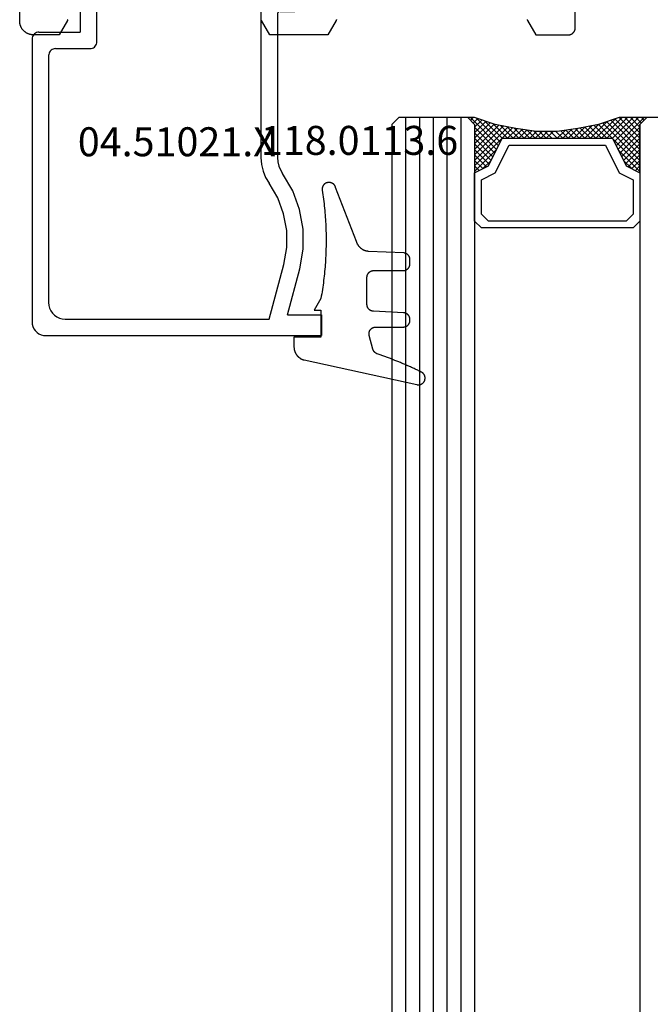
# Model space of a CAD drawing. Units: millimetres. Extents: x 0 to 1801, y -2251 to -50.
# Drawn here: x 1708 to 1754, y -480 to -409 of the extents above; entities that cross this region are included whole.
import ezdxf
from ezdxf.enums import TextEntityAlignment as Align

# ---------------------------------------------------------------- set-up
doc = ezdxf.new("R2010")
doc.units = ezdxf.units.MM
for name, color, linetype in [('CrossSectionsGlass', 4, 'Continuous'), ('CrossSectionsGums', 1, 'Continuous'), ('CrossSectionsProfils', 7, 'Continuous'), ('CrossSectionsTexts', 3, 'Continuous')]:
    doc.layers.add(name, color=color, linetype=linetype)
doc.styles.get("Standard").update_dxf_attribs({"font": 'complex.shx', "height": 60})

# ---------------------------------------------------------------- blocks, each defined once
blk = doc.blocks.new('04_11065_X', base_point=(2044.274, 1139.167))
at = {"layer": 'CrossSectionsProfils', "flags": 128}
for points in [[(2005.784, 1178.181), (2005.772, 1178.186), (2005.76, 1178.19), (2005.748, 1178.196), (2005.736, 1178.201), (2005.724, 1178.208), (2005.724, 1178.208), (2004.674, 1178.814), (2004.674, 1183.021), (2005.724, 1183.627), (2005.736, 1183.634), (2005.748, 1183.639), (2005.76, 1183.645), (2005.772, 1183.649), (2005.784, 1183.654)], [(2005.784, 1197.681), (2005.772, 1197.686), (2005.76, 1197.69), (2005.748, 1197.696), (2005.736, 1197.701), (2005.724, 1197.708), (2005.724, 1197.708), (2004.674, 1198.314), (2004.674, 1200.167), (2004.675, 1200.2), (2004.676, 1200.233), (2004.679, 1200.265), (2004.683, 1200.298), (2004.688, 1200.33), (2004.694, 1200.363), (2004.7, 1200.395), (2004.708, 1200.426), (2004.717, 1200.458), (2004.727, 1200.489), (2004.738, 1200.52), (2004.75, 1200.55), (2004.763, 1200.58), (2004.777, 1200.61), (2004.792, 1200.639), (2004.808, 1200.667), (2004.825, 1200.696), (2004.843, 1200.723), (2004.861, 1200.75), (2004.881, 1200.776), (2004.901, 1200.802), (2004.922, 1200.827), (2004.944, 1200.851), (2004.967, 1200.875), (2004.991, 1200.897), (2005.015, 1200.919), (2005.04, 1200.94), (2005.066, 1200.961), (2005.092, 1200.98), (2005.119, 1200.999), (2005.146, 1201.017), (2005.174, 1201.033), (2005.203, 1201.049), (2005.232, 1201.064), (2005.262, 1201.078), (2005.292, 1201.091), (2005.322, 1201.103), (2005.353, 1201.114), (2005.384, 1201.124), (2005.415, 1201.133), (2005.447, 1201.141), (2005.479, 1201.148), (2005.511, 1201.154), (2005.544, 1201.159), (2005.576, 1201.163), (2005.609, 1201.165), (2005.642, 1201.167), (2005.674, 1201.167), (2005.674, 1201.167), (2043.274, 1201.167)]]:
    blk.add_lwpolyline(points, dxfattribs=at)
at = {"layer": 'CrossSectionsProfils', "color": 1, "flags": 128}
blk.add_lwpolyline([(2005.784, 1164.354), (2005.772, 1164.349), (2005.76, 1164.345), (2005.748, 1164.339), (2005.736, 1164.334), (2005.724, 1164.327), (2005.724, 1164.327), (2004.674, 1163.721), (2004.674, 1161.367), (2004.675, 1161.351), (2004.675, 1161.335), (2004.677, 1161.318), (2004.679, 1161.302), (2004.681, 1161.286), (2004.684, 1161.27), (2004.687, 1161.254), (2004.691, 1161.238), (2004.696, 1161.222), (2004.701, 1161.207), (2004.706, 1161.191), (2004.712, 1161.176), (2004.719, 1161.161), (2004.726, 1161.146), (2004.733, 1161.132), (2004.741, 1161.117), (2004.75, 1161.103), (2004.759, 1161.09), (2004.768, 1161.076), (2004.778, 1161.063), (2004.788, 1161.05), (2004.798, 1161.038), (2004.809, 1161.026), (2004.821, 1161.014), (2004.833, 1161.003), (2004.845, 1160.992), (2004.857, 1160.981), (2004.87, 1160.971), (2004.883, 1160.961), (2004.897, 1160.952), (2004.91, 1160.943), (2004.924, 1160.934), (2004.939, 1160.926), (2004.953, 1160.919), (2004.968, 1160.912), (2004.983, 1160.905), (2004.998, 1160.899), (2005.014, 1160.894), (2005.029, 1160.889), (2005.045, 1160.884), (2005.061, 1160.881), (2005.077, 1160.877), (2005.093, 1160.874), (2005.109, 1160.872), (2005.125, 1160.87), (2005.142, 1160.869), (2005.158, 1160.868), (2005.174, 1160.867), (2005.174, 1160.867), (2009.174, 1160.867)], dxfattribs=at)
blk = doc.blocks.new('24_mm', base_point=(1387.8, 0))
at = {"layer": 'CrossSectionsGlass'}
for p, q in [((1408.8, -0.5), (1408.8, -5.5)), ((1408.8, -5.7), (1406.767, -7.733)), ((1408.3, -6), (1408.8, -5.5)), ((1408.8, -5.9), (1408.6, -5.7)), ((1408.3, -6), (0.5, -6)), ((1404.9, -6), (1404.833, -6.067)), ((1406.5, -7.6), (1404.9, -6)), ((1405.3, -6), (1404.967, -6.333)), ((1405.7, -6), (1405.1, -6.6)), ((1406.1, -6), (1405.233, -6.867)), ((1408.3, -9), (1405.3, -6)), ((1406.5, -6), (1405.433, -7.067)), ((1406.9, -6), (1405.7, -7.2)), ((1408.4, -8.7), (1405.7, -6)), ((1407.3, -6), (1405.967, -7.333)), ((1408.5, -8.4), (1406.1, -6)), ((1407.7, -6), (1406.233, -7.467)), ((1408.1, -6), (1406.5, -7.6)), ((1408.6, -8.1), (1406.5, -6)), ((1408.7, -7.8), (1406.9, -6)), ((1408.8, -6.1), (1407.033, -7.867)), ((1408.8, -7.5), (1407.3, -6)), ((1408.8, -7.1), (1407.7, -6)), ((1408.8, -6.7), (1408.1, -6)), ((1408.8, -6.3), (1408.4, -5.9)), ((1405.7, -7.2), (1405.1, -6.6)), ((1408.8, -6.5), (1407.3, -8)), ((1408.8, -6.9), (1407.3, -8.4)), ((1408.8, -7.3), (1407.3, -8.8)), ((1408.7, -7.8), (1407.3, -9.2)), ((1408.5, -8.4), (1407.3, -9.6)), ((1408.233, -9.333), (1407.3, -8.4)), ((1408.167, -9.667), (1407.3, -8.8)), ((1408.3, -9), (1407.3, -10)), ((1408.1, -10), (1407.3, -9.2)), ((1408.2, -9.5), (1407.3, -10.4)), ((1408.033, -10.333), (1407.3, -9.6)), ((1408.1, -10), (1407.3, -10.8)), ((1407.976, -10.676), (1407.3, -10)), ((1407.929, -11.029), (1407.3, -10.4)), ((1408, -10.5), (1407.3, -11.2)), ((1407.882, -11.382), (1407.3, -10.8)), ((1407.938, -10.962), (1407.3, -11.6)), ((1407.835, -11.735), (1407.3, -11.2)), ((1407.877, -11.423), (1407.3, -12)), ((1407.8, -12.1), (1407.3, -11.6)), ((1407.8, -12.5), (1407.3, -12)), ((1407.8, -12.3), (1407.3, -12.8)), ((1407.8, -12.9), (1407.3, -12.4)), ((1407.8, -12.7), (1407.3, -13.2)), ((1407.8, -13.3), (1407.3, -12.8)), ((1407.8, -13.1), (1407.3, -13.6)), ((1407.831, -13.731), (1407.3, -13.2)), ((1407.8, -13.5), (1407.3, -14)), ((1407.892, -14.192), (1407.3, -13.6)), ((1407.847, -13.853), (1407.3, -14.4)), ((1407.954, -14.654), (1407.3, -14)), ((1407.894, -14.206), (1407.3, -14.8)), ((1408.025, -15.125), (1407.3, -14.4)), ((1407.941, -14.559), (1407.3, -15.2)), ((1408.125, -15.625), (1407.3, -14.8)), ((1407.988, -14.912), (1407.3, -15.6)), ((1408.05, -15.25), (1405.3, -18)), ((1408.117, -15.583), (1405.7, -18)), ((1408.225, -16.125), (1407.3, -15.2)), ((1408.35, -16.65), (1407.3, -15.6)), ((1406.5, -16.4), (1404.9, -18)), ((1408.183, -15.917), (1406.1, -18)), ((1408.25, -16.25), (1406.5, -18)), ((1408.1, -18), (1406.5, -16.4)), ((1408.8, -18.3), (1406.767, -16.267)), ((1408.75, -17.85), (1407.033, -16.133)), ((1408.55, -17.25), (1407.3, -16)), ((1405.7, -16.8), (1405.1, -17.4)), ((1406.5, -18), (1405.433, -16.933)), ((1406.9, -18), (1405.7, -16.8)), ((1407.3, -18), (1405.967, -16.667)), ((1407.7, -18), (1406.233, -16.533)), ((1408.325, -16.575), (1406.9, -18)), ((1408.425, -16.875), (1407.3, -18)), ((1405.3, -18), (1404.967, -17.667)), ((1405.7, -18), (1405.1, -17.4)), ((1406.1, -18), (1405.233, -17.133)), ((1408.525, -17.175), (1407.7, -18)), ((1408.625, -17.475), (1408.1, -18)), ((1408.725, -17.775), (1408.4, -18.1)), ((1408.3, -18), (0.5, -18)), ((1404.9, -18), (1404.833, -17.933)), ((1408.3, -18), (1408.8, -18.5)), ((1408.825, -18.075), (1408.6, -18.3)), ((1408.8, -18.5), (1408.8, -23.5)), ((1408.8, -19), (0, -19)), ((1408.8, -20), (0, -20)), ((1408.8, -21), (0, -21)), ((1408.8, -22), (0, -22)), ((1408.8, -23), (0, -23)), ((1408.3, -24), (1408.8, -23.5)), ((1408.3, -24), (0.5, -24))]:
    blk.add_line(p, q, dxfattribs=at)
at = {"layer": 'CrossSectionsGlass', "flags": 128}
for points in [[(1404.8, -18), (1405.3, -17), (1407.3, -16), (1407.3, -8), (1405.3, -7), (1404.8, -6), (1408.3, -6), (1408.8, -5.5), (1408.8, -7.5), (1408.3, -9), (1408, -10.5), (1407.8, -12), (1407.8, -13.5), (1408, -15), (1408.3, -16.5), (1408.8, -18), (1408.8, -18.5), (1408.3, -18), (1404.8, -18)], [(1401.3, -6), (1400.8, -6.5), (1400.8, -17.5), (1401.3, -18), (1404.8, -18), (1405.3, -17), (1407.3, -16), (1407.3, -8), (1405.3, -7), (1404.8, -6), (1401.3, -6)], [(1401.8, -6.5), (1401.3, -7), (1401.3, -17), (1401.8, -17.5), (1404.3, -17.5), (1404.8, -16.5), (1406.8, -15.5), (1406.8, -8.5), (1404.8, -7.5), (1404.3, -6.5), (1401.8, -6.5)]]:
    blk.add_lwpolyline(points, dxfattribs=at)
blk = doc.blocks.new('04_51021_X_TEXT', base_point=(-44.1, -407.9))
at = {"layer": 'CrossSectionsTexts'}
blk.add_text('04.51021.X', height=2.1, dxfattribs=at).set_placement((-50.6, -418.4), align=Align.CENTER)
blk = doc.blocks.new('04_51021_X', base_point=(2739.806, 1154.165))
at = {"layer": 'CrossSectionsProfils'}
for p, q in [((2716.44, 1170.665), (2716.366, 1170.507)), ((2716.54, 1170.808), (2716.44, 1170.665)), ((2716.663, 1170.931), (2716.54, 1170.808)), ((2716.806, 1171.031), (2716.663, 1170.931)), ((2716.964, 1171.105), (2716.806, 1171.031)), ((2717.132, 1171.15), (2716.964, 1171.105)), ((2717.306, 1171.165), (2717.132, 1171.15)), ((2737.806, 1171.165), (2717.306, 1171.165)), ((2737.892, 1171.157), (2737.806, 1171.165)), ((2737.977, 1171.135), (2737.892, 1171.157)), ((2738.056, 1171.098), (2737.977, 1171.135)), ((2738.127, 1171.048), (2738.056, 1171.098)), ((2738.189, 1170.986), (2738.127, 1171.048)), ((2738.239, 1170.915), (2738.189, 1170.986)), ((2738.275, 1170.836), (2738.239, 1170.915)), ((2738.298, 1170.752), (2738.275, 1170.836)), ((2738.306, 1170.665), (2738.298, 1170.752)), ((2738.306, 1170.665), (2738.306, 1167.665)), ((2716.321, 1170.339), (2716.306, 1170.165)), ((2716.306, 1170.165), (2716.306, 1150.165)), ((2716.366, 1170.507), (2716.321, 1170.339)), ((2718.106, 1169.804), (2717.934, 1169.684)), ((2718.295, 1169.893), (2718.106, 1169.804)), ((2718.497, 1169.947), (2718.295, 1169.893)), ((2718.706, 1169.965), (2718.497, 1169.947)), ((2736.606, 1169.965), (2718.706, 1169.965)), ((2736.692, 1169.957), (2736.606, 1169.965)), ((2736.777, 1169.935), (2736.692, 1169.957)), ((2736.856, 1169.898), (2736.777, 1169.935)), ((2736.927, 1169.848), (2736.856, 1169.898)), ((2736.989, 1169.786), (2736.927, 1169.848)), ((2717.578, 1169.175), (2717.524, 1168.973)), ((2717.666, 1169.365), (2717.578, 1169.175)), ((2717.786, 1169.536), (2717.666, 1169.365)), ((2717.934, 1169.684), (2717.786, 1169.536)), ((2737.039, 1169.715), (2736.989, 1169.786)), ((2737.075, 1169.636), (2737.039, 1169.715)), ((2737.098, 1169.552), (2737.075, 1169.636)), ((2737.106, 1169.465), (2737.098, 1169.552)), ((2737.106, 1169.465), (2737.106, 1166.965)), ((2717.524, 1168.973), (2717.506, 1168.765)), ((2717.506, 1168.765), (2717.506, 1153.965)), ((2739.806, 1167.665), (2738.306, 1167.665)), ((2739.806, 1167.665), (2740.247, 1168.106)), ((2740.274, 1168.129), (2740.247, 1168.106)), ((2740.304, 1168.146), (2740.274, 1168.129)), ((2740.337, 1168.158), (2740.304, 1168.146)), ((2740.371, 1168.164), (2740.337, 1168.158)), ((2740.406, 1168.164), (2740.371, 1168.164)), ((2740.44, 1168.158), (2740.406, 1168.164)), ((2740.473, 1168.146), (2740.44, 1168.158)), ((2740.503, 1168.129), (2740.473, 1168.146)), ((2740.53, 1168.106), (2740.503, 1168.129)), ((2740.53, 1168.106), (2741.83, 1166.806)), ((2737.106, 1166.965), (2737.113, 1166.878)), ((2737.113, 1166.878), (2737.136, 1166.794)), ((2737.136, 1166.794), (2737.173, 1166.715)), ((2737.173, 1166.715), (2737.223, 1166.644)), ((2737.223, 1166.644), (2737.284, 1166.582)), ((2737.284, 1166.582), (2737.356, 1166.532)), ((2737.356, 1166.532), (2737.435, 1166.495)), ((2737.435, 1166.495), (2737.519, 1166.473)), ((2737.519, 1166.473), (2737.606, 1166.465)), ((2737.606, 1166.465), (2741.688, 1166.465)), ((2741.688, 1166.465), (2741.722, 1166.468)), ((2741.722, 1166.468), (2741.754, 1166.476)), ((2741.754, 1166.476), (2741.785, 1166.49)), ((2741.785, 1166.49), (2741.813, 1166.509)), ((2741.813, 1166.509), (2741.838, 1166.532)), ((2741.852, 1166.781), (2741.83, 1166.806)), ((2741.838, 1166.532), (2741.858, 1166.559)), ((2741.869, 1166.752), (2741.852, 1166.781)), ((2741.858, 1166.559), (2741.873, 1166.588)), ((2741.881, 1166.72), (2741.869, 1166.752)), ((2741.873, 1166.588), (2741.883, 1166.62)), ((2741.887, 1166.687), (2741.881, 1166.72)), ((2741.883, 1166.62), (2741.888, 1166.654)), ((2741.888, 1166.654), (2741.887, 1166.687)), ((2727.772, 1154.225), (2727.348, 1153.969)), ((2728.231, 1154.412), (2727.772, 1154.225)), ((2728.713, 1154.527), (2728.231, 1154.412)), ((2729.208, 1154.565), (2728.713, 1154.527)), ((2741.806, 1154.565), (2729.208, 1154.565)), ((2741.892, 1154.557), (2741.806, 1154.565)), ((2741.977, 1154.535), (2741.892, 1154.557)), ((2742.056, 1154.498), (2741.977, 1154.535)), ((2742.127, 1154.448), (2742.056, 1154.498)), ((2742.189, 1154.386), (2742.127, 1154.448)), ((2742.239, 1154.315), (2742.189, 1154.386)), ((2742.275, 1154.236), (2742.239, 1154.315)), ((2742.298, 1154.152), (2742.275, 1154.236)), ((2742.306, 1154.065), (2742.298, 1154.152)), ((2717.506, 1153.965), (2721.467, 1152.903)), ((2726.285, 1153.343), (2727.348, 1153.969)), ((2742.306, 1154.065), (2742.306, 1153.377)), ((2721.467, 1152.903), (2722.682, 1152.69)), ((2722.682, 1152.69), (2723.915, 1152.694)), ((2723.915, 1152.694), (2725.129, 1152.914)), ((2725.129, 1152.914), (2726.285, 1153.343)), ((2726.8, 1152.259), (2728.045, 1152.992)), ((2728.31, 1153.152), (2728.045, 1152.992)), ((2728.597, 1153.27), (2728.31, 1153.152)), ((2728.899, 1153.341), (2728.597, 1153.27)), ((2729.208, 1153.365), (2728.899, 1153.341)), ((2739.606, 1153.365), (2729.208, 1153.365)), ((2739.64, 1153.362), (2739.606, 1153.365)), ((2739.674, 1153.353), (2739.64, 1153.362)), ((2739.706, 1153.338), (2739.674, 1153.353)), ((2739.734, 1153.318), (2739.706, 1153.338)), ((2739.759, 1153.293), (2739.734, 1153.318)), ((2739.779, 1153.265), (2739.759, 1153.293)), ((2739.794, 1153.233), (2739.779, 1153.265)), ((2739.803, 1153.2), (2739.794, 1153.233)), ((2739.806, 1153.165), (2739.803, 1153.2)), ((2739.806, 1153.165), (2739.806, 1152.165)), ((2740.256, 1151.905), (2742.056, 1152.944)), ((2742.056, 1152.944), (2742.127, 1152.994)), ((2742.127, 1152.994), (2742.189, 1153.056)), ((2742.189, 1153.056), (2742.239, 1153.127)), ((2742.239, 1153.127), (2742.275, 1153.206)), ((2742.275, 1153.206), (2742.298, 1153.291)), ((2742.298, 1153.291), (2742.306, 1153.377)), ((2717.806, 1152.642), (2721.157, 1151.744)), ((2717.806, 1152.642), (2717.806, 1150.165)), ((2725.446, 1151.756), (2726.8, 1152.259)), ((2739.806, 1152.165), (2739.81, 1152.113)), ((2739.81, 1152.113), (2739.824, 1152.062)), ((2739.824, 1152.062), (2739.846, 1152.015)), ((2739.846, 1152.015), (2739.876, 1151.972)), ((2739.876, 1151.972), (2739.913, 1151.935)), ((2721.157, 1151.744), (2722.58, 1151.495)), ((2722.58, 1151.495), (2724.024, 1151.499)), ((2724.024, 1151.499), (2725.446, 1151.756)), ((2739.913, 1151.935), (2739.956, 1151.905)), ((2739.956, 1151.905), (2740.003, 1151.883)), ((2740.003, 1151.883), (2740.053, 1151.869)), ((2740.053, 1151.869), (2740.106, 1151.865)), ((2740.106, 1151.865), (2740.158, 1151.869)), ((2740.158, 1151.869), (2740.208, 1151.883)), ((2740.208, 1151.883), (2740.256, 1151.905)), ((2717.806, 1150.165), (2716.306, 1150.165))]:
    blk.add_line(p, q, dxfattribs=at)
blk = doc.blocks.new('118_0113_6_TEXT', base_point=(-40.1, -431.4))
at = {"layer": 'CrossSectionsTexts'}
blk.add_text('118.0113.6', height=2.1, dxfattribs=at).set_placement((-37.344, -418.3), align=Align.CENTER)
blk = doc.blocks.new('118_0113_6', base_point=(1461.999, 1136.215))
at = {"layer": 'CrossSectionsGums', "color": 252, "true_color": 0x848484, "flags": 128}
blk.add_lwpolyline([(1461.38, 1132.285), (1461.38, 1130.288), (1461.38, 1130.272), (1461.379, 1130.256), (1461.378, 1130.24), (1461.376, 1130.224), (1461.374, 1130.208), (1461.371, 1130.192), (1461.367, 1130.177), (1461.364, 1130.161), (1461.359, 1130.146), (1461.354, 1130.131), (1461.349, 1130.116), (1461.343, 1130.101), (1461.337, 1130.086), (1461.33, 1130.072), (1461.323, 1130.058), (1461.315, 1130.044), (1461.307, 1130.03), (1461.298, 1130.017), (1461.289, 1130.004), (1461.279, 1129.991), (1461.269, 1129.978), (1461.259, 1129.966), (1461.248, 1129.954), (1461.237, 1129.943), (1461.226, 1129.932), (1461.214, 1129.921), (1461.202, 1129.911), (1461.189, 1129.901), (1461.177, 1129.891), (1461.163, 1129.882), (1461.15, 1129.874), (1461.136, 1129.865), (1461.122, 1129.858), (1461.108, 1129.85), (1461.094, 1129.844), (1461.079, 1129.837), (1461.064, 1129.831), (1461.049, 1129.826), (1461.034, 1129.821), (1461.019, 1129.817), (1461.003, 1129.813), (1460.988, 1129.809), (1460.972, 1129.807), (1460.956, 1129.804), (1460.94, 1129.802), (1460.925, 1129.801), (1460.909, 1129.8), (1460.893, 1129.8), (1460.893, 1129.8), (1460.836, 1129.8), (1460.821, 1129.8), (1460.805, 1129.801), (1460.79, 1129.802), (1460.775, 1129.804), (1460.76, 1129.806), (1460.744, 1129.809), (1460.729, 1129.812), (1460.714, 1129.816), (1460.699, 1129.82), (1460.685, 1129.824), (1460.67, 1129.829), (1460.656, 1129.835), (1460.641, 1129.841), (1460.627, 1129.847), (1460.614, 1129.854), (1460.6, 1129.861), (1460.587, 1129.869), (1460.573, 1129.877), (1460.561, 1129.886), (1460.548, 1129.894), (1460.536, 1129.904), (1460.524, 1129.913), (1460.512, 1129.924), (1460.501, 1129.934), (1460.49, 1129.945), (1460.479, 1129.956), (1460.469, 1129.967), (1460.459, 1129.979), (1460.449, 1129.991), (1460.44, 1130.004), (1460.431, 1130.016), (1460.423, 1130.029), (1460.415, 1130.042), (1460.407, 1130.056), (1460.4, 1130.07), (1460.394, 1130.083), (1460.387, 1130.098), (1460.382, 1130.112), (1460.376, 1130.126), (1460.371, 1130.141), (1460.367, 1130.156), (1460.363, 1130.171), (1460.36, 1130.186), (1460.357, 1130.201), (1460.354, 1130.216), (1460.352, 1130.231), (1460.351, 1130.247), (1460.349, 1130.262), (1460.349, 1130.262), (1460.234, 1132.458), (1460.233, 1132.473), (1460.232, 1132.489), (1460.23, 1132.504), (1460.227, 1132.519), (1460.224, 1132.534), (1460.221, 1132.549), (1460.217, 1132.564), (1460.212, 1132.579), (1460.208, 1132.594), (1460.202, 1132.608), (1460.196, 1132.623), (1460.19, 1132.637), (1460.184, 1132.651), (1460.176, 1132.664), (1460.169, 1132.678), (1460.161, 1132.691), (1460.153, 1132.704), (1460.144, 1132.717), (1460.135, 1132.729), (1460.125, 1132.741), (1460.115, 1132.753), (1460.105, 1132.764), (1460.094, 1132.775), (1460.083, 1132.786), (1460.072, 1132.797), (1460.06, 1132.807), (1460.048, 1132.816), (1460.036, 1132.826), (1460.023, 1132.835), (1460.01, 1132.843), (1459.997, 1132.851), (1459.984, 1132.859), (1459.97, 1132.866), (1459.956, 1132.873), (1459.942, 1132.879), (1459.928, 1132.885), (1459.914, 1132.891), (1459.899, 1132.896), (1459.884, 1132.9), (1459.87, 1132.905), (1459.855, 1132.908), (1459.84, 1132.911), (1459.824, 1132.914), (1459.809, 1132.916), (1459.794, 1132.918), (1459.778, 1132.919), (1459.763, 1132.92), (1459.748, 1132.92), (1459.748, 1132.92), (1457.773, 1132.92), (1457.757, 1132.92), (1457.741, 1132.919), (1457.725, 1132.918), (1457.709, 1132.916), (1457.693, 1132.914), (1457.678, 1132.911), (1457.662, 1132.907), (1457.646, 1132.903), (1457.631, 1132.899), (1457.616, 1132.894), (1457.601, 1132.889), (1457.586, 1132.883), (1457.571, 1132.877), (1457.557, 1132.87), (1457.543, 1132.863), (1457.529, 1132.855), (1457.515, 1132.847), (1457.502, 1132.838), (1457.489, 1132.829), (1457.476, 1132.819), (1457.463, 1132.809), (1457.451, 1132.799), (1457.439, 1132.788), (1457.428, 1132.777), (1457.417, 1132.766), (1457.406, 1132.754), (1457.396, 1132.742), (1457.386, 1132.729), (1457.376, 1132.717), (1457.367, 1132.703), (1457.359, 1132.69), (1457.35, 1132.676), (1457.343, 1132.662), (1457.335, 1132.648), (1457.329, 1132.634), (1457.322, 1132.619), (1457.316, 1132.604), (1457.311, 1132.589), (1457.306, 1132.574), (1457.302, 1132.559), (1457.298, 1132.543), (1457.295, 1132.528), (1457.292, 1132.512), (1457.289, 1132.496), (1457.288, 1132.48), (1457.286, 1132.464), (1457.285, 1132.449), (1457.285, 1132.433), (1457.285, 1132.433), (1457.285, 1130.288), (1457.285, 1130.272), (1457.284, 1130.256), (1457.283, 1130.24), (1457.281, 1130.224), (1457.279, 1130.208), (1457.276, 1130.192), (1457.272, 1130.177), (1457.269, 1130.161), (1457.264, 1130.146), (1457.259, 1130.131), (1457.254, 1130.116), (1457.248, 1130.101), (1457.242, 1130.086), (1457.235, 1130.072), (1457.228, 1130.058), (1457.22, 1130.044), (1457.212, 1130.03), (1457.203, 1130.017), (1457.194, 1130.004), (1457.184, 1129.991), (1457.174, 1129.978), (1457.164, 1129.966), (1457.153, 1129.954), (1457.142, 1129.943), (1457.131, 1129.932), (1457.119, 1129.921), (1457.107, 1129.911), (1457.094, 1129.901), (1457.082, 1129.891), (1457.068, 1129.882), (1457.055, 1129.874), (1457.041, 1129.865), (1457.027, 1129.858), (1457.013, 1129.85), (1456.999, 1129.844), (1456.984, 1129.837), (1456.969, 1129.831), (1456.954, 1129.826), (1456.939, 1129.821), (1456.924, 1129.817), (1456.908, 1129.813), (1456.893, 1129.809), (1456.877, 1129.807), (1456.861, 1129.804), (1456.845, 1129.802), (1456.83, 1129.801), (1456.814, 1129.8), (1456.798, 1129.8), (1456.798, 1129.8), (1456.495, 1129.8), (1456.48, 1129.8), (1456.465, 1129.801), (1456.45, 1129.802), (1456.435, 1129.804), (1456.42, 1129.806), (1456.404, 1129.809), (1456.39, 1129.812), (1456.375, 1129.815), (1456.36, 1129.819), (1456.345, 1129.824), (1456.331, 1129.829), (1456.317, 1129.834), (1456.303, 1129.84), (1456.289, 1129.846), (1456.275, 1129.853), (1456.262, 1129.86), (1456.248, 1129.867), (1456.235, 1129.875), (1456.223, 1129.884), (1456.21, 1129.892), (1456.198, 1129.901), (1456.186, 1129.911), (1456.174, 1129.921), (1456.163, 1129.931), (1456.152, 1129.942), (1456.141, 1129.953), (1456.131, 1129.964), (1456.121, 1129.975), (1456.111, 1129.987), (1456.102, 1129.999), (1456.093, 1130.012), (1456.085, 1130.024), (1456.077, 1130.037), (1456.069, 1130.051), (1456.062, 1130.064), (1456.055, 1130.078), (1456.049, 1130.092), (1456.043, 1130.106), (1456.038, 1130.12), (1456.033, 1130.134), (1456.028, 1130.149), (1456.024, 1130.163), (1456.02, 1130.178), (1456.017, 1130.193), (1456.014, 1130.208), (1456.012, 1130.223), (1456.01, 1130.238), (1456.009, 1130.254), (1456.009, 1130.254), (1455.896, 1132.805), (1455.894, 1132.831), (1455.891, 1132.856), (1455.888, 1132.88), (1455.884, 1132.905), (1455.879, 1132.93), (1455.874, 1132.955), (1455.868, 1132.979), (1455.861, 1133.003), (1455.854, 1133.028), (1455.846, 1133.051), (1455.838, 1133.075), (1455.829, 1133.099), (1455.819, 1133.122), (1455.809, 1133.145), (1455.798, 1133.168), (1455.787, 1133.19), (1455.775, 1133.212), (1455.762, 1133.234), (1455.749, 1133.256), (1455.735, 1133.277), (1455.721, 1133.298), (1455.706, 1133.318), (1455.691, 1133.338), (1455.675, 1133.358), (1455.659, 1133.377), (1455.642, 1133.396), (1455.625, 1133.414), (1455.607, 1133.432), (1455.589, 1133.449), (1455.571, 1133.466), (1455.552, 1133.483), (1455.532, 1133.499), (1455.512, 1133.514), (1455.492, 1133.529), (1455.472, 1133.544), (1455.451, 1133.557), (1455.429, 1133.571), (1455.408, 1133.584), (1455.386, 1133.596), (1455.363, 1133.607), (1455.341, 1133.618), (1455.318, 1133.629), (1455.295, 1133.639), (1455.271, 1133.648), (1455.248, 1133.657), (1455.224, 1133.665), (1455.2, 1133.672), (1455.175, 1133.679), (1455.175, 1133.679), (1451.26, 1135.193), (1451.247, 1135.197), (1451.235, 1135.201), (1451.222, 1135.205), (1451.21, 1135.21), (1451.197, 1135.215), (1451.185, 1135.22), (1451.173, 1135.226), (1451.161, 1135.232), (1451.15, 1135.238), (1451.138, 1135.245), (1451.127, 1135.252), (1451.116, 1135.259), (1451.105, 1135.266), (1451.094, 1135.274), (1451.083, 1135.282), (1451.073, 1135.291), (1451.063, 1135.299), (1451.053, 1135.308), (1451.044, 1135.318), (1451.034, 1135.327), (1451.025, 1135.337), (1451.016, 1135.347), (1451.008, 1135.357), (1451, 1135.367), (1450.992, 1135.378), (1450.984, 1135.389), (1450.977, 1135.4), (1450.97, 1135.411), (1450.963, 1135.423), (1450.956, 1135.434), (1450.95, 1135.446), (1450.945, 1135.458), (1450.939, 1135.47), (1450.934, 1135.483), (1450.929, 1135.495), (1450.925, 1135.507), (1450.921, 1135.52), (1450.917, 1135.533), (1450.914, 1135.546), (1450.91, 1135.559), (1450.908, 1135.572), (1450.905, 1135.585), (1450.903, 1135.598), (1450.902, 1135.611), (1450.901, 1135.624), (1450.9, 1135.638), (1450.899, 1135.651), (1450.899, 1135.664), (1450.899, 1135.664), (1450.899, 1135.688), (1450.899, 1135.705), (1450.9, 1135.723), (1450.902, 1135.74), (1450.904, 1135.758), (1450.907, 1135.775), (1450.91, 1135.792), (1450.914, 1135.809), (1450.919, 1135.826), (1450.924, 1135.843), (1450.93, 1135.86), (1450.937, 1135.876), (1450.944, 1135.892), (1450.951, 1135.908), (1450.959, 1135.923), (1450.968, 1135.938), (1450.977, 1135.953), (1450.987, 1135.968), (1450.998, 1135.982), (1451.008, 1135.996), (1451.02, 1136.009), (1451.031, 1136.022), (1451.044, 1136.035), (1451.056, 1136.047), (1451.07, 1136.058), (1451.083, 1136.07), (1451.097, 1136.08), (1451.111, 1136.09), (1451.126, 1136.1), (1451.141, 1136.109), (1451.156, 1136.118), (1451.172, 1136.126), (1451.188, 1136.133), (1451.204, 1136.14), (1451.22, 1136.146), (1451.237, 1136.152), (1451.254, 1136.157), (1451.271, 1136.161), (1451.288, 1136.165), (1451.305, 1136.169), (1451.322, 1136.171), (1451.34, 1136.173), (1451.357, 1136.175), (1451.375, 1136.175), (1451.392, 1136.175), (1451.41, 1136.175), (1451.427, 1136.174), (1451.445, 1136.172), (1451.462, 1136.17), (1451.462, 1136.17), (1451.624, 1136.145), (1451.787, 1136.121), (1451.949, 1136.098), (1452.112, 1136.077), (1452.275, 1136.056), (1452.438, 1136.037), (1452.601, 1136.019), (1452.765, 1136.002), (1452.928, 1135.986), (1453.092, 1135.972), (1453.255, 1135.958), (1453.419, 1135.946), (1453.583, 1135.935), (1453.747, 1135.925), (1453.91, 1135.916), (1454.074, 1135.908), (1454.238, 1135.901), (1454.403, 1135.896), (1454.567, 1135.891), (1454.731, 1135.888), (1454.895, 1135.886), (1455.059, 1135.885), (1455.223, 1135.885), (1455.388, 1135.887), (1455.552, 1135.889), (1455.716, 1135.893), (1455.88, 1135.898), (1456.044, 1135.904), (1456.208, 1135.911), (1456.372, 1135.919), (1456.536, 1135.929), (1456.7, 1135.939), (1456.863, 1135.951), (1457.027, 1135.964), (1457.191, 1135.978), (1457.354, 1135.993), (1457.518, 1136.009), (1457.681, 1136.027), (1457.844, 1136.045), (1458.007, 1136.065), (1458.17, 1136.086), (1458.332, 1136.108), (1458.495, 1136.131), (1458.657, 1136.155), (1458.82, 1136.181), (1458.982, 1136.207), (1459.143, 1136.235), (1459.305, 1136.264), (1459.305, 1136.264), (1460.161, 1136.753), (1460.161, 1136.265), (1462.111, 1136.265), (1462.111, 1138.215), (1462.822, 1138.215), (1462.849, 1138.215), (1462.876, 1138.214), (1462.902, 1138.212), (1462.929, 1138.209), (1462.955, 1138.206), (1462.982, 1138.202), (1463.008, 1138.197), (1463.034, 1138.192), (1463.06, 1138.186), (1463.086, 1138.179), (1463.111, 1138.171), (1463.137, 1138.163), (1463.162, 1138.154), (1463.187, 1138.144), (1463.211, 1138.134), (1463.236, 1138.123), (1463.26, 1138.112), (1463.283, 1138.099), (1463.307, 1138.086), (1463.33, 1138.073), (1463.352, 1138.059), (1463.375, 1138.044), (1463.396, 1138.028), (1463.418, 1138.012), (1463.439, 1137.996), (1463.459, 1137.979), (1463.479, 1137.961), (1463.498, 1137.943), (1463.517, 1137.924), (1463.536, 1137.905), (1463.554, 1137.885), (1463.571, 1137.865), (1463.588, 1137.844), (1463.604, 1137.823), (1463.62, 1137.801), (1463.635, 1137.779), (1463.649, 1137.757), (1463.663, 1137.734), (1463.676, 1137.711), (1463.689, 1137.687), (1463.701, 1137.663), (1463.712, 1137.639), (1463.723, 1137.615), (1463.733, 1137.59), (1463.742, 1137.565), (1463.75, 1137.54), (1463.758, 1137.514), (1463.765, 1137.488), (1463.765, 1137.488), (1465.551, 1129.315), (1465.558, 1129.286), (1465.562, 1129.257), (1465.566, 1129.227), (1465.567, 1129.197), (1465.566, 1129.167), (1465.564, 1129.137), (1465.56, 1129.108), (1465.554, 1129.078), (1465.546, 1129.049), (1465.536, 1129.021), (1465.525, 1128.993), (1465.512, 1128.966), (1465.497, 1128.94), (1465.481, 1128.915), (1465.464, 1128.891), (1465.445, 1128.868), (1465.424, 1128.846), (1465.402, 1128.826), (1465.379, 1128.807), (1465.355, 1128.789), (1465.33, 1128.773), (1465.304, 1128.758), (1465.277, 1128.745), (1465.249, 1128.734), (1465.221, 1128.724), (1465.192, 1128.717), (1465.163, 1128.711), (1465.133, 1128.707), (1465.103, 1128.704), (1465.073, 1128.704), (1465.043, 1128.705), (1465.014, 1128.708), (1464.984, 1128.713), (1464.955, 1128.72), (1464.926, 1128.728), (1464.898, 1128.738), (1464.871, 1128.75), (1464.844, 1128.764), (1464.818, 1128.779), (1464.794, 1128.796), (1464.77, 1128.814), (1464.747, 1128.834), (1464.726, 1128.855), (1464.706, 1128.877), (1464.688, 1128.901), (1464.671, 1128.925), (1464.655, 1128.951), (1464.641, 1128.977), (1464.641, 1128.977), (1464.61, 1129.042), (1464.578, 1129.107), (1464.547, 1129.172), (1464.516, 1129.237), (1464.486, 1129.302), (1464.455, 1129.367), (1464.425, 1129.433), (1464.394, 1129.498), (1464.364, 1129.563), (1464.334, 1129.629), (1464.304, 1129.695), (1464.275, 1129.76), (1464.245, 1129.826), (1464.216, 1129.892), (1464.187, 1129.958), (1464.158, 1130.024), (1464.13, 1130.09), (1464.101, 1130.156), (1464.073, 1130.222), (1464.045, 1130.288), (1464.017, 1130.355), (1463.989, 1130.421), (1463.961, 1130.488), (1463.934, 1130.554), (1463.906, 1130.621), (1463.879, 1130.688), (1463.852, 1130.754), (1463.825, 1130.821), (1463.799, 1130.888), (1463.772, 1130.955), (1463.746, 1131.022), (1463.72, 1131.089), (1463.694, 1131.157), (1463.669, 1131.224), (1463.643, 1131.291), (1463.618, 1131.359), (1463.592, 1131.426), (1463.567, 1131.494), (1463.543, 1131.561), (1463.518, 1131.629), (1463.494, 1131.697), (1463.469, 1131.764), (1463.445, 1131.832), (1463.421, 1131.9), (1463.398, 1131.968), (1463.374, 1132.036), (1463.351, 1132.104), (1463.327, 1132.173), (1463.327, 1132.173), (1463.324, 1132.182), (1463.32, 1132.191), (1463.316, 1132.2), (1463.312, 1132.209), (1463.308, 1132.218), (1463.303, 1132.227), (1463.298, 1132.236), (1463.294, 1132.245), (1463.289, 1132.253), (1463.283, 1132.262), (1463.278, 1132.27), (1463.273, 1132.278), (1463.267, 1132.287), (1463.261, 1132.295), (1463.255, 1132.303), (1463.249, 1132.311), (1463.243, 1132.318), (1463.237, 1132.326), (1463.23, 1132.333), (1463.224, 1132.341), (1463.217, 1132.348), (1463.21, 1132.355), (1463.203, 1132.362), (1463.196, 1132.369), (1463.188, 1132.376), (1463.181, 1132.382), (1463.173, 1132.389), (1463.166, 1132.395), (1463.158, 1132.401), (1463.15, 1132.407), (1463.142, 1132.413), (1463.134, 1132.419), (1463.126, 1132.425), (1463.117, 1132.43), (1463.109, 1132.435), (1463.1, 1132.44), (1463.092, 1132.445), (1463.083, 1132.45), (1463.074, 1132.455), (1463.065, 1132.459), (1463.056, 1132.463), (1463.047, 1132.467), (1463.038, 1132.471), (1463.029, 1132.475), (1463.02, 1132.479), (1463.01, 1132.482), (1463.001, 1132.485), (1462.991, 1132.488), (1462.991, 1132.488), (1461.994, 1132.756), (1461.976, 1132.76), (1461.958, 1132.764), (1461.939, 1132.767), (1461.921, 1132.769), (1461.902, 1132.771), (1461.884, 1132.772), (1461.865, 1132.772), (1461.846, 1132.772), (1461.828, 1132.771), (1461.809, 1132.769), (1461.791, 1132.766), (1461.773, 1132.763), (1461.754, 1132.759), (1461.736, 1132.754), (1461.719, 1132.749), (1461.701, 1132.743), (1461.684, 1132.736), (1461.666, 1132.729), (1461.65, 1132.721), (1461.633, 1132.712), (1461.617, 1132.703), (1461.601, 1132.693), (1461.586, 1132.683), (1461.571, 1132.672), (1461.556, 1132.66), (1461.542, 1132.648), (1461.529, 1132.635), (1461.516, 1132.622), (1461.503, 1132.608), (1461.491, 1132.594), (1461.479, 1132.579), (1461.468, 1132.564), (1461.458, 1132.549), (1461.448, 1132.533), (1461.439, 1132.517), (1461.43, 1132.5), (1461.423, 1132.484), (1461.415, 1132.466), (1461.409, 1132.449), (1461.403, 1132.431), (1461.397, 1132.413), (1461.393, 1132.395), (1461.389, 1132.377), (1461.386, 1132.359), (1461.383, 1132.34), (1461.382, 1132.322), (1461.381, 1132.303), (1461.38, 1132.285), (1461.38, 1132.285)], dxfattribs=at)
blk = doc.blocks.new('CS_1VERT1', base_point=(0, -370))
at = {"layer": 'CrossSectionsGlass', "yscale": -1, "rotation": 90.00000000000001}
blk.add_blockref('24_mm', (-11, -436.6), dxfattribs=at)
at = {"layer": 'CrossSectionsGums', "yscale": -1, "rotation": 270}
blk.add_blockref('118_0113_6', (-40.1, -431.4), dxfattribs=at)
at = {"layer": 'CrossSectionsProfils', "rotation": 90.00000000000001}
for name, p in [('04_11065_X', (0, -370)), ('04_51021_X', (-44.1, -407.9))]:
    blk.add_blockref(name, p, dxfattribs=at)
at = {"layer": 'CrossSectionsTexts'}
for name, p in [('04_51021_X_TEXT', (-44.1, -407.9)), ('118_0113_6_TEXT', (-40.1, -431.4))]:
    blk.add_blockref(name, p, dxfattribs=at)

msp = doc.modelspace()

# ---------------------------------------------------------------- block references
msp.add_blockref('CS_1VERT1', (1770, -370))
at = {"layer": 'CrossSectionsGlass', "yscale": -1, "rotation": 90.00000000000001}
msp.add_blockref('24_mm', (1759, -436.6), dxfattribs=at)
at = {"layer": 'CrossSectionsGums', "yscale": -1, "rotation": 270}
msp.add_blockref('118_0113_6', (1729.9, -431.4), dxfattribs=at)
at = {"layer": 'CrossSectionsProfils', "rotation": 90.00000000000001}
for name, p in [('04_11065_X', (1770, -370)), ('04_51021_X', (1725.9, -407.9))]:
    msp.add_blockref(name, p, dxfattribs=at)
at = {"layer": 'CrossSectionsTexts'}
for name, p in [('04_51021_X_TEXT', (1725.9, -407.9)), ('118_0113_6_TEXT', (1729.9, -431.4))]:
    msp.add_blockref(name, p, dxfattribs=at)

doc.saveas('drawing.dxf')
